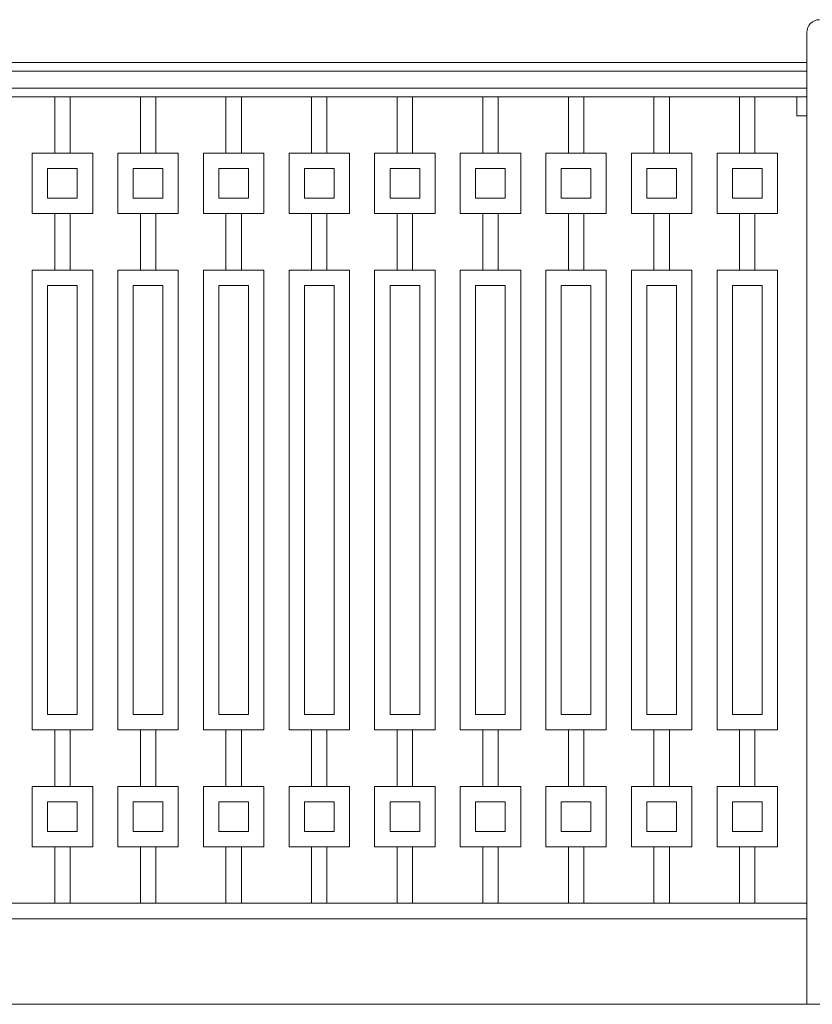
# Model space of a CAD drawing. Units: inches. Extents: x 74 to 886, y 0 to 560.
# Drawn here: x 391 to 468, y 398 to 493 of the extents above; entities that cross this region are included whole.
import ezdxf

# ---------------------------------------------------------------- set-up
doc = ezdxf.new("R2010")
doc.units = ezdxf.units.IN
doc.header["$MEASUREMENT"] = 0

# ---------------------------------------------------------------- blocks, each defined once
blk = doc.blocks.new('block 6')
at = {"lineweight": 0}
blk.add_lwpolyline([(109.878, 398.146), (826.13, 398.146)], dxfattribs=at)
blk = doc.blocks.new('block 1108')
at = {"lineweight": 0}
blk.add_lwpolyline([(459.791, 467.709), (462.661, 467.709), (462.661, 426.197), (459.791, 426.197), (459.791, 467.709)], dxfattribs=at)
blk = doc.blocks.new('block 1109')
at = {"lineweight": 0}
blk.add_lwpolyline([(451.504, 467.709), (454.374, 467.709), (454.374, 426.197), (451.504, 426.197), (451.504, 467.709)], dxfattribs=at)
blk = doc.blocks.new('block 1110')
at = {"lineweight": 0}
blk.add_lwpolyline([(434.931, 467.709), (437.801, 467.709), (437.801, 426.197), (434.931, 426.197), (434.931, 467.709)], dxfattribs=at)
blk = doc.blocks.new('block 1111')
at = {"lineweight": 0}
blk.add_lwpolyline([(443.218, 467.709), (446.087, 467.709), (446.087, 426.197), (443.218, 426.197), (443.218, 467.709)], dxfattribs=at)
blk = doc.blocks.new('block 1112')
at = {"lineweight": 0}
blk.add_lwpolyline([(418.358, 467.709), (421.228, 467.709), (421.228, 426.197), (418.358, 426.197), (418.358, 467.709)], dxfattribs=at)
blk = doc.blocks.new('block 1113')
at = {"lineweight": 0}
blk.add_lwpolyline([(410.072, 467.709), (412.941, 467.709), (412.941, 426.197), (410.072, 426.197), (410.072, 467.709)], dxfattribs=at)
blk = doc.blocks.new('block 1114')
at = {"lineweight": 0}
blk.add_lwpolyline([(426.645, 467.709), (429.515, 467.709), (429.515, 426.197), (426.645, 426.197), (426.645, 467.709)], dxfattribs=at)
blk = doc.blocks.new('block 1115')
at = {"lineweight": 0}
blk.add_lwpolyline([(434.931, 467.709), (437.801, 467.709), (437.801, 426.197), (434.931, 426.197), (434.931, 467.709)], dxfattribs=at)
blk = doc.blocks.new('block 1116')
at = {"lineweight": 0}
blk.add_lwpolyline([(393.499, 467.709), (396.369, 467.709), (396.369, 426.197), (393.499, 426.197), (393.499, 467.709)], dxfattribs=at)
blk = doc.blocks.new('block 1118')
at = {"lineweight": 0}
blk.add_lwpolyline([(401.785, 467.709), (404.655, 467.709), (404.655, 426.197), (401.785, 426.197), (401.785, 467.709)], dxfattribs=at)
blk = doc.blocks.new('block 1119')
at = {"lineweight": 0}
blk.add_lwpolyline([(410.072, 467.709), (412.941, 467.709), (412.941, 426.197), (410.072, 426.197), (410.072, 467.709)], dxfattribs=at)
blk = doc.blocks.new('block 1131')
at = {"lineweight": 0}
blk.add_lwpolyline([(458.299, 469.201), (464.152, 469.201), (464.152, 424.706), (458.299, 424.706), (458.299, 469.201)], dxfattribs=at)
blk = doc.blocks.new('block 1132')
at = {"lineweight": 0}
blk.add_lwpolyline([(450.013, 469.201), (455.866, 469.201), (455.866, 424.706), (450.013, 424.706), (450.013, 469.201)], dxfattribs=at)
blk = doc.blocks.new('block 1133')
at = {"lineweight": 0}
blk.add_lwpolyline([(433.44, 469.201), (439.292, 469.201), (439.292, 424.706), (433.44, 424.706), (433.44, 469.201)], dxfattribs=at)
blk = doc.blocks.new('block 1134')
at = {"lineweight": 0}
blk.add_lwpolyline([(441.726, 469.201), (447.579, 469.201), (447.579, 424.706), (441.726, 424.706), (441.726, 469.201)], dxfattribs=at)
blk = doc.blocks.new('block 1135')
at = {"lineweight": 0}
blk.add_lwpolyline([(416.867, 469.201), (422.72, 469.201), (422.72, 424.706), (416.867, 424.706), (416.867, 469.201)], dxfattribs=at)
blk = doc.blocks.new('block 1136')
at = {"lineweight": 0}
blk.add_lwpolyline([(408.58, 469.201), (414.433, 469.201), (414.433, 424.706), (408.58, 424.706), (408.58, 469.201)], dxfattribs=at)
blk = doc.blocks.new('block 1137')
at = {"lineweight": 0}
blk.add_lwpolyline([(425.153, 469.201), (431.006, 469.201), (431.006, 424.706), (425.153, 424.706), (425.153, 469.201)], dxfattribs=at)
blk = doc.blocks.new('block 1138')
at = {"lineweight": 0}
blk.add_lwpolyline([(433.44, 469.201), (439.292, 469.201), (439.292, 424.706), (433.44, 424.706), (433.44, 469.201)], dxfattribs=at)
blk = doc.blocks.new('block 1139')
at = {"lineweight": 0}
blk.add_lwpolyline([(392.007, 469.201), (397.86, 469.201), (397.86, 424.706), (392.007, 424.706), (392.007, 469.201)], dxfattribs=at)
blk = doc.blocks.new('block 1141')
at = {"lineweight": 0}
blk.add_lwpolyline([(400.294, 469.201), (406.146, 469.201), (406.146, 424.706), (400.294, 424.706), (400.294, 469.201)], dxfattribs=at)
blk = doc.blocks.new('block 1142')
at = {"lineweight": 0}
blk.add_lwpolyline([(408.58, 469.201), (414.433, 469.201), (414.433, 424.706), (408.58, 424.706), (408.58, 469.201)], dxfattribs=at)
blk = doc.blocks.new('block 1158')
at = {"lineweight": 0}
blk.add_lwpolyline([(466.987, 398.146), (466.987, 492.197)], dxfattribs=at)
blk = doc.blocks.new('block 1164')
at = {"lineweight": 0}
blk.add_lwpolyline([(306.229, 406.432), (466.987, 406.432)], dxfattribs=at)
blk = doc.blocks.new('block 1165')
at = {"lineweight": 0}
blk.add_lwpolyline([(306.229, 407.924), (466.987, 407.924)], dxfattribs=at)
blk = doc.blocks.new('block 1172')
at = {"lineweight": 0}
blk.add_lwpolyline([(461.972, 407.924), (461.972, 413.372)], dxfattribs=at)
blk = doc.blocks.new('block 1173')
at = {"lineweight": 0}
blk.add_lwpolyline([(460.48, 407.924), (460.48, 413.372)], dxfattribs=at)
blk = doc.blocks.new('block 1174')
at = {"lineweight": 0}
blk.add_lwpolyline([(453.685, 407.924), (453.685, 413.372)], dxfattribs=at)
blk = doc.blocks.new('block 1175')
at = {"lineweight": 0}
blk.add_lwpolyline([(452.193, 407.924), (452.193, 413.372)], dxfattribs=at)
blk = doc.blocks.new('block 1176')
at = {"lineweight": 0}
blk.add_lwpolyline([(445.398, 407.924), (445.398, 413.372)], dxfattribs=at)
blk = doc.blocks.new('block 1177')
at = {"lineweight": 0}
blk.add_lwpolyline([(443.907, 407.924), (443.907, 413.372)], dxfattribs=at)
blk = doc.blocks.new('block 1178')
at = {"lineweight": 0}
blk.add_lwpolyline([(435.621, 407.924), (435.621, 413.372)], dxfattribs=at)
blk = doc.blocks.new('block 1179')
at = {"lineweight": 0}
blk.add_lwpolyline([(437.112, 407.924), (437.112, 413.372)], dxfattribs=at)
blk = doc.blocks.new('block 1180')
at = {"lineweight": 0}
blk.add_lwpolyline([(412.252, 407.924), (412.252, 413.372)], dxfattribs=at)
blk = doc.blocks.new('block 1181')
at = {"lineweight": 0}
blk.add_lwpolyline([(410.761, 407.924), (410.761, 413.372)], dxfattribs=at)
blk = doc.blocks.new('block 1182')
at = {"lineweight": 0}
blk.add_lwpolyline([(419.047, 407.924), (419.047, 413.372)], dxfattribs=at)
blk = doc.blocks.new('block 1183')
at = {"lineweight": 0}
blk.add_lwpolyline([(420.539, 407.924), (420.539, 413.372)], dxfattribs=at)
blk = doc.blocks.new('block 1184')
at = {"lineweight": 0}
blk.add_lwpolyline([(427.334, 407.924), (427.334, 413.372)], dxfattribs=at)
blk = doc.blocks.new('block 1185')
at = {"lineweight": 0}
blk.add_lwpolyline([(428.826, 407.924), (428.826, 413.372)], dxfattribs=at)
blk = doc.blocks.new('block 1186')
at = {"lineweight": 0}
blk.add_lwpolyline([(437.112, 407.924), (437.112, 413.372)], dxfattribs=at)
blk = doc.blocks.new('block 1187')
at = {"lineweight": 0}
blk.add_lwpolyline([(435.621, 407.924), (435.621, 413.372)], dxfattribs=at)
blk = doc.blocks.new('block 1188')
at = {"lineweight": 0}
blk.add_lwpolyline([(412.252, 407.924), (412.252, 413.372)], dxfattribs=at)
blk = doc.blocks.new('block 1189')
at = {"lineweight": 0}
blk.add_lwpolyline([(410.761, 407.924), (410.761, 413.372)], dxfattribs=at)
blk = doc.blocks.new('block 1192')
at = {"lineweight": 0}
blk.add_lwpolyline([(394.188, 407.924), (394.188, 413.372)], dxfattribs=at)
blk = doc.blocks.new('block 1193')
at = {"lineweight": 0}
blk.add_lwpolyline([(395.68, 407.924), (395.68, 413.372)], dxfattribs=at)
blk = doc.blocks.new('block 1194')
at = {"lineweight": 0}
blk.add_lwpolyline([(402.475, 407.924), (402.475, 413.372)], dxfattribs=at)
blk = doc.blocks.new('block 1195')
at = {"lineweight": 0}
blk.add_lwpolyline([(403.966, 407.924), (403.966, 413.372)], dxfattribs=at)
blk = doc.blocks.new('block 1258')
at = {"lineweight": 0}
blk.add_lwpolyline([(435.621, 419.224), (435.621, 424.706)], dxfattribs=at)
blk = doc.blocks.new('block 1259')
at = {"lineweight": 0}
blk.add_lwpolyline([(437.112, 419.224), (437.112, 424.706)], dxfattribs=at)
blk = doc.blocks.new('block 1260')
at = {"lineweight": 0}
blk.add_lwpolyline([(412.252, 419.224), (412.252, 424.706)], dxfattribs=at)
blk = doc.blocks.new('block 1261')
at = {"lineweight": 0}
blk.add_lwpolyline([(410.761, 419.224), (410.761, 424.706)], dxfattribs=at)
blk = doc.blocks.new('block 1262')
at = {"lineweight": 0}
blk.add_lwpolyline([(419.047, 419.224), (419.047, 424.706)], dxfattribs=at)
blk = doc.blocks.new('block 1263')
at = {"lineweight": 0}
blk.add_lwpolyline([(420.539, 419.224), (420.539, 424.706)], dxfattribs=at)
blk = doc.blocks.new('block 1264')
at = {"lineweight": 0}
blk.add_lwpolyline([(427.334, 419.224), (427.334, 424.706)], dxfattribs=at)
blk = doc.blocks.new('block 1265')
at = {"lineweight": 0}
blk.add_lwpolyline([(428.826, 419.224), (428.826, 424.706)], dxfattribs=at)
blk = doc.blocks.new('block 1266')
at = {"lineweight": 0}
blk.add_lwpolyline([(437.112, 419.224), (437.112, 424.706)], dxfattribs=at)
blk = doc.blocks.new('block 1267')
at = {"lineweight": 0}
blk.add_lwpolyline([(435.621, 419.224), (435.621, 424.706)], dxfattribs=at)
blk = doc.blocks.new('block 1270')
at = {"lineweight": 0}
blk.add_lwpolyline([(394.188, 419.224), (394.188, 424.706)], dxfattribs=at)
blk = doc.blocks.new('block 1271')
at = {"lineweight": 0}
blk.add_lwpolyline([(395.68, 419.224), (395.68, 424.706)], dxfattribs=at)
blk = doc.blocks.new('block 1272')
at = {"lineweight": 0}
blk.add_lwpolyline([(402.475, 419.224), (402.475, 424.706)], dxfattribs=at)
blk = doc.blocks.new('block 1273')
at = {"lineweight": 0}
blk.add_lwpolyline([(403.966, 419.224), (403.966, 424.706)], dxfattribs=at)
blk = doc.blocks.new('block 1274')
at = {"lineweight": 0}
blk.add_lwpolyline([(412.252, 419.224), (412.252, 424.706)], dxfattribs=at)
blk = doc.blocks.new('block 1275')
at = {"lineweight": 0}
blk.add_lwpolyline([(410.761, 419.224), (410.761, 424.706)], dxfattribs=at)
blk = doc.blocks.new('block 1278')
at = {"lineweight": 0}
blk.add_lwpolyline([(433.44, 419.224), (439.292, 419.224), (439.292, 413.372), (433.44, 413.372), (433.44, 419.224)], dxfattribs=at)
blk = doc.blocks.new('block 1279')
at = {"lineweight": 0}
blk.add_lwpolyline([(408.58, 419.224), (414.433, 419.224), (414.433, 413.372), (408.58, 413.372), (408.58, 419.224)], dxfattribs=at)
blk = doc.blocks.new('block 1280')
at = {"lineweight": 0}
blk.add_lwpolyline([(416.867, 419.224), (422.72, 419.224), (422.72, 413.372), (416.867, 413.372), (416.867, 419.224)], dxfattribs=at)
blk = doc.blocks.new('block 1281')
at = {"lineweight": 0}
blk.add_lwpolyline([(425.153, 419.224), (431.006, 419.224), (431.006, 413.372), (425.153, 413.372), (425.153, 419.224)], dxfattribs=at)
blk = doc.blocks.new('block 1282')
at = {"lineweight": 0}
blk.add_lwpolyline([(433.44, 419.224), (439.292, 419.224), (439.292, 413.372), (433.44, 413.372), (433.44, 419.224)], dxfattribs=at)
blk = doc.blocks.new('block 1284')
at = {"lineweight": 0}
blk.add_lwpolyline([(392.007, 419.224), (397.86, 419.224), (397.86, 413.372), (392.007, 413.372), (392.007, 419.224)], dxfattribs=at)
blk = doc.blocks.new('block 1285')
at = {"lineweight": 0}
blk.add_lwpolyline([(400.294, 419.224), (406.146, 419.224), (406.146, 413.372), (400.294, 413.372), (400.294, 419.224)], dxfattribs=at)
blk = doc.blocks.new('block 1286')
at = {"lineweight": 0}
blk.add_lwpolyline([(408.58, 419.224), (414.433, 419.224), (414.433, 413.372), (408.58, 413.372), (408.58, 419.224)], dxfattribs=at)
blk = doc.blocks.new('block 1289')
at = {"lineweight": 0}
blk.add_lwpolyline([(393.499, 417.733), (396.369, 417.733), (396.369, 414.863), (393.499, 414.863), (393.499, 417.733)], dxfattribs=at)
blk = doc.blocks.new('block 1290')
at = {"lineweight": 0}
blk.add_lwpolyline([(401.785, 417.733), (404.655, 417.733), (404.655, 414.863), (401.785, 414.863), (401.785, 417.733)], dxfattribs=at)
blk = doc.blocks.new('block 1292')
at = {"lineweight": 0}
blk.add_lwpolyline([(434.931, 417.733), (437.801, 417.733), (437.801, 414.863), (434.931, 414.863), (434.931, 417.733)], dxfattribs=at)
blk = doc.blocks.new('block 1293')
at = {"lineweight": 0}
blk.add_lwpolyline([(410.072, 417.733), (412.941, 417.733), (412.941, 414.863), (410.072, 414.863), (410.072, 417.733)], dxfattribs=at)
blk = doc.blocks.new('block 1294')
at = {"lineweight": 0}
blk.add_lwpolyline([(418.358, 417.733), (421.228, 417.733), (421.228, 414.863), (418.358, 414.863), (418.358, 417.733)], dxfattribs=at)
blk = doc.blocks.new('block 1295')
at = {"lineweight": 0}
blk.add_lwpolyline([(426.645, 417.733), (429.515, 417.733), (429.515, 414.863), (426.645, 414.863), (426.645, 417.733)], dxfattribs=at)
blk = doc.blocks.new('block 1296')
at = {"lineweight": 0}
blk.add_lwpolyline([(434.931, 417.733), (437.801, 417.733), (437.801, 414.863), (434.931, 414.863), (434.931, 417.733)], dxfattribs=at)
blk = doc.blocks.new('block 1297')
at = {"lineweight": 0}
blk.add_lwpolyline([(410.072, 417.733), (412.941, 417.733), (412.941, 414.863), (410.072, 414.863), (410.072, 417.733)], dxfattribs=at)
blk = doc.blocks.new('block 1298')
at = {"lineweight": 0}
blk.add_lwpolyline([(445.398, 419.224), (445.398, 424.706)], dxfattribs=at)
blk = doc.blocks.new('block 1299')
at = {"lineweight": 0}
blk.add_lwpolyline([(443.907, 419.224), (443.907, 424.706)], dxfattribs=at)
blk = doc.blocks.new('block 1300')
at = {"lineweight": 0}
blk.add_lwpolyline([(441.726, 419.224), (447.579, 419.224), (447.579, 413.372), (441.726, 413.372), (441.726, 419.224)], dxfattribs=at)
blk = doc.blocks.new('block 1301')
at = {"lineweight": 0}
blk.add_lwpolyline([(443.218, 417.733), (446.087, 417.733), (446.087, 414.863), (443.218, 414.863), (443.218, 417.733)], dxfattribs=at)
blk = doc.blocks.new('block 1302')
at = {"lineweight": 0}
blk.add_lwpolyline([(460.48, 419.224), (460.48, 424.706)], dxfattribs=at)
blk = doc.blocks.new('block 1303')
at = {"lineweight": 0}
blk.add_lwpolyline([(461.972, 419.224), (461.972, 424.706)], dxfattribs=at)
blk = doc.blocks.new('block 1304')
at = {"lineweight": 0}
blk.add_lwpolyline([(453.685, 419.224), (453.685, 424.706)], dxfattribs=at)
blk = doc.blocks.new('block 1305')
at = {"lineweight": 0}
blk.add_lwpolyline([(452.193, 419.224), (452.193, 424.706)], dxfattribs=at)
blk = doc.blocks.new('block 1306')
at = {"lineweight": 0}
blk.add_lwpolyline([(458.299, 419.224), (464.152, 419.224), (464.152, 413.372), (458.299, 413.372), (458.299, 419.224)], dxfattribs=at)
blk = doc.blocks.new('block 1307')
at = {"lineweight": 0}
blk.add_lwpolyline([(450.013, 419.224), (455.866, 419.224), (455.866, 413.372), (450.013, 413.372), (450.013, 419.224)], dxfattribs=at)
blk = doc.blocks.new('block 1308')
at = {"lineweight": 0}
blk.add_lwpolyline([(459.791, 417.733), (462.661, 417.733), (462.661, 414.863), (459.791, 414.863), (459.791, 417.733)], dxfattribs=at)
blk = doc.blocks.new('block 1309')
at = {"lineweight": 0}
blk.add_lwpolyline([(451.504, 417.733), (454.374, 417.733), (454.374, 414.863), (451.504, 414.863), (451.504, 417.733)], dxfattribs=at)
blk = doc.blocks.new('block 1310')
at = {"lineweight": 0}
blk.add_lwpolyline([(306.229, 485.982), (466.987, 485.982)], dxfattribs=at)
blk = doc.blocks.new('block 1311')
at = {"lineweight": 0}
blk.add_lwpolyline([(306.229, 489.297), (466.987, 489.297)], dxfattribs=at)
blk = doc.blocks.new('block 1312')
at = {"lineweight": 0}
blk.add_lwpolyline([(306.229, 488.469), (466.987, 488.469)], dxfattribs=at)
blk = doc.blocks.new('block 1313')
at = {"lineweight": 0}
blk.add_lwpolyline([(306.229, 486.811), (466.987, 486.811)], dxfattribs=at)
blk = doc.blocks.new('block 1327')
at = {"lineweight": 0}
blk.add_lwpolyline([(435.621, 469.201), (435.621, 474.682)], dxfattribs=at)
blk = doc.blocks.new('block 1328')
at = {"lineweight": 0}
blk.add_lwpolyline([(437.112, 469.201), (437.112, 474.682)], dxfattribs=at)
blk = doc.blocks.new('block 1329')
at = {"lineweight": 0}
blk.add_lwpolyline([(412.252, 469.201), (412.252, 474.682)], dxfattribs=at)
blk = doc.blocks.new('block 1330')
at = {"lineweight": 0}
blk.add_lwpolyline([(410.761, 469.201), (410.761, 474.682)], dxfattribs=at)
blk = doc.blocks.new('block 1331')
at = {"lineweight": 0}
blk.add_lwpolyline([(419.047, 469.201), (419.047, 474.682)], dxfattribs=at)
blk = doc.blocks.new('block 1332')
at = {"lineweight": 0}
blk.add_lwpolyline([(420.539, 469.201), (420.539, 474.682)], dxfattribs=at)
blk = doc.blocks.new('block 1333')
at = {"lineweight": 0}
blk.add_lwpolyline([(427.334, 469.201), (427.334, 474.682)], dxfattribs=at)
blk = doc.blocks.new('block 1334')
at = {"lineweight": 0}
blk.add_lwpolyline([(428.826, 469.201), (428.826, 474.682)], dxfattribs=at)
blk = doc.blocks.new('block 1335')
at = {"lineweight": 0}
blk.add_lwpolyline([(437.112, 469.201), (437.112, 474.682)], dxfattribs=at)
blk = doc.blocks.new('block 1336')
at = {"lineweight": 0}
blk.add_lwpolyline([(435.621, 469.201), (435.621, 474.682)], dxfattribs=at)
blk = doc.blocks.new('block 1339')
at = {"lineweight": 0}
blk.add_lwpolyline([(394.188, 469.201), (394.188, 474.682)], dxfattribs=at)
blk = doc.blocks.new('block 1340')
at = {"lineweight": 0}
blk.add_lwpolyline([(395.68, 469.201), (395.68, 474.682)], dxfattribs=at)
blk = doc.blocks.new('block 1341')
at = {"lineweight": 0}
blk.add_lwpolyline([(402.475, 469.201), (402.475, 474.682)], dxfattribs=at)
blk = doc.blocks.new('block 1342')
at = {"lineweight": 0}
blk.add_lwpolyline([(403.966, 469.201), (403.966, 474.682)], dxfattribs=at)
blk = doc.blocks.new('block 1343')
at = {"lineweight": 0}
blk.add_lwpolyline([(412.252, 469.201), (412.252, 474.682)], dxfattribs=at)
blk = doc.blocks.new('block 1344')
at = {"lineweight": 0}
blk.add_lwpolyline([(410.761, 469.201), (410.761, 474.682)], dxfattribs=at)
blk = doc.blocks.new('block 1347')
at = {"lineweight": 0}
blk.add_lwpolyline([(445.398, 469.201), (445.398, 474.682)], dxfattribs=at)
blk = doc.blocks.new('block 1348')
at = {"lineweight": 0}
blk.add_lwpolyline([(443.907, 469.201), (443.907, 474.682)], dxfattribs=at)
blk = doc.blocks.new('block 1410')
at = {"lineweight": 0}
blk.add_lwpolyline([(393.499, 476.174), (396.369, 476.174), (396.369, 479.043), (393.499, 479.043), (393.499, 476.174)], dxfattribs=at)
blk = doc.blocks.new('block 1411')
at = {"lineweight": 0}
blk.add_lwpolyline([(401.785, 476.174), (404.655, 476.174), (404.655, 479.043), (401.785, 479.043), (401.785, 476.174)], dxfattribs=at)
blk = doc.blocks.new('block 1413')
at = {"lineweight": 0}
blk.add_lwpolyline([(434.931, 476.174), (437.801, 476.174), (437.801, 479.043), (434.931, 479.043), (434.931, 476.174)], dxfattribs=at)
blk = doc.blocks.new('block 1414')
at = {"lineweight": 0}
blk.add_lwpolyline([(410.072, 476.174), (412.941, 476.174), (412.941, 479.043), (410.072, 479.043), (410.072, 476.174)], dxfattribs=at)
blk = doc.blocks.new('block 1415')
at = {"lineweight": 0}
blk.add_lwpolyline([(418.358, 476.174), (421.228, 476.174), (421.228, 479.043), (418.358, 479.043), (418.358, 476.174)], dxfattribs=at)
blk = doc.blocks.new('block 1416')
at = {"lineweight": 0}
blk.add_lwpolyline([(426.645, 476.174), (429.515, 476.174), (429.515, 479.043), (426.645, 479.043), (426.645, 476.174)], dxfattribs=at)
blk = doc.blocks.new('block 1417')
at = {"lineweight": 0}
blk.add_lwpolyline([(434.931, 476.174), (437.801, 476.174), (437.801, 479.043), (434.931, 479.043), (434.931, 476.174)], dxfattribs=at)
blk = doc.blocks.new('block 1418')
at = {"lineweight": 0}
blk.add_lwpolyline([(410.072, 476.174), (412.941, 476.174), (412.941, 479.043), (410.072, 479.043), (410.072, 476.174)], dxfattribs=at)
blk = doc.blocks.new('block 1419')
at = {"lineweight": 0}
blk.add_lwpolyline([(394.188, 480.535), (394.188, 485.982)], dxfattribs=at)
blk = doc.blocks.new('block 1420')
at = {"lineweight": 0}
blk.add_lwpolyline([(395.68, 480.535), (395.68, 485.982)], dxfattribs=at)
blk = doc.blocks.new('block 1423')
at = {"lineweight": 0}
blk.add_lwpolyline([(402.475, 480.535), (402.475, 485.982)], dxfattribs=at)
blk = doc.blocks.new('block 1424')
at = {"lineweight": 0}
blk.add_lwpolyline([(403.966, 480.535), (403.966, 485.982)], dxfattribs=at)
blk = doc.blocks.new('block 1427')
at = {"lineweight": 0}
blk.add_lwpolyline([(435.621, 480.535), (435.621, 485.982)], dxfattribs=at)
blk = doc.blocks.new('block 1428')
at = {"lineweight": 0}
blk.add_lwpolyline([(437.112, 480.535), (437.112, 485.982)], dxfattribs=at)
blk = doc.blocks.new('block 1429')
at = {"lineweight": 0}
blk.add_lwpolyline([(419.047, 480.535), (419.047, 485.982)], dxfattribs=at)
blk = doc.blocks.new('block 1430')
at = {"lineweight": 0}
blk.add_lwpolyline([(420.539, 480.535), (420.539, 485.982)], dxfattribs=at)
blk = doc.blocks.new('block 1431')
at = {"lineweight": 0}
blk.add_lwpolyline([(412.252, 480.535), (412.252, 485.982)], dxfattribs=at)
blk = doc.blocks.new('block 1432')
at = {"lineweight": 0}
blk.add_lwpolyline([(410.761, 480.535), (410.761, 485.982)], dxfattribs=at)
blk = doc.blocks.new('block 1433')
at = {"lineweight": 0}
blk.add_lwpolyline([(427.334, 480.535), (427.334, 485.982)], dxfattribs=at)
blk = doc.blocks.new('block 1434')
at = {"lineweight": 0}
blk.add_lwpolyline([(428.826, 480.535), (428.826, 485.982)], dxfattribs=at)
blk = doc.blocks.new('block 1435')
at = {"lineweight": 0}
blk.add_lwpolyline([(437.112, 480.535), (437.112, 485.982)], dxfattribs=at)
blk = doc.blocks.new('block 1436')
at = {"lineweight": 0}
blk.add_lwpolyline([(435.621, 480.535), (435.621, 485.982)], dxfattribs=at)
blk = doc.blocks.new('block 1437')
at = {"lineweight": 0}
blk.add_lwpolyline([(412.252, 480.535), (412.252, 485.982)], dxfattribs=at)
blk = doc.blocks.new('block 1438')
at = {"lineweight": 0}
blk.add_lwpolyline([(410.761, 480.535), (410.761, 485.982)], dxfattribs=at)
blk = doc.blocks.new('block 1439')
at = {"lineweight": 0}
blk.add_lwpolyline([(443.218, 476.174), (446.087, 476.174), (446.087, 479.043), (443.218, 479.043), (443.218, 476.174)], dxfattribs=at)
blk = doc.blocks.new('block 1440')
at = {"lineweight": 0}
blk.add_lwpolyline([(445.398, 480.535), (445.398, 485.982)], dxfattribs=at)
blk = doc.blocks.new('block 1441')
at = {"lineweight": 0}
blk.add_lwpolyline([(443.907, 480.535), (443.907, 485.982)], dxfattribs=at)
blk = doc.blocks.new('block 1442')
at = {"lineweight": 0}
blk.add_lwpolyline([(433.44, 474.682), (439.292, 474.682), (439.292, 480.535), (433.44, 480.535), (433.44, 474.682)], dxfattribs=at)
blk = doc.blocks.new('block 1443')
at = {"lineweight": 0}
blk.add_lwpolyline([(408.58, 474.682), (414.433, 474.682), (414.433, 480.535), (408.58, 480.535), (408.58, 474.682)], dxfattribs=at)
blk = doc.blocks.new('block 1444')
at = {"lineweight": 0}
blk.add_lwpolyline([(416.867, 474.682), (422.72, 474.682), (422.72, 480.535), (416.867, 480.535), (416.867, 474.682)], dxfattribs=at)
blk = doc.blocks.new('block 1445')
at = {"lineweight": 0}
blk.add_lwpolyline([(425.153, 474.682), (431.006, 474.682), (431.006, 480.535), (425.153, 480.535), (425.153, 474.682)], dxfattribs=at)
blk = doc.blocks.new('block 1446')
at = {"lineweight": 0}
blk.add_lwpolyline([(433.44, 474.682), (439.292, 474.682), (439.292, 480.535), (433.44, 480.535), (433.44, 474.682)], dxfattribs=at)
blk = doc.blocks.new('block 1448')
at = {"lineweight": 0}
blk.add_lwpolyline([(392.007, 474.682), (397.86, 474.682), (397.86, 480.535), (392.007, 480.535), (392.007, 474.682)], dxfattribs=at)
blk = doc.blocks.new('block 1449')
at = {"lineweight": 0}
blk.add_lwpolyline([(400.294, 474.682), (406.146, 474.682), (406.146, 480.535), (400.294, 480.535), (400.294, 474.682)], dxfattribs=at)
blk = doc.blocks.new('block 1450')
at = {"lineweight": 0}
blk.add_lwpolyline([(408.58, 474.682), (414.433, 474.682), (414.433, 480.535), (408.58, 480.535), (408.58, 474.682)], dxfattribs=at)
blk = doc.blocks.new('block 1452')
at = {"lineweight": 0}
blk.add_lwpolyline([(441.726, 474.682), (447.579, 474.682), (447.579, 480.535), (441.726, 480.535), (441.726, 474.682)], dxfattribs=at)
blk = doc.blocks.new('block 1453')
at = {"lineweight": 0}
blk.add_lwpolyline([(460.48, 469.201), (460.48, 474.682)], dxfattribs=at)
blk = doc.blocks.new('block 1454')
at = {"lineweight": 0}
blk.add_lwpolyline([(461.972, 469.201), (461.972, 474.682)], dxfattribs=at)
blk = doc.blocks.new('block 1455')
at = {"lineweight": 0}
blk.add_lwpolyline([(453.685, 469.201), (453.685, 474.682)], dxfattribs=at)
blk = doc.blocks.new('block 1456')
at = {"lineweight": 0}
blk.add_lwpolyline([(452.193, 469.201), (452.193, 474.682)], dxfattribs=at)
blk = doc.blocks.new('block 1457')
at = {"lineweight": 0}
blk.add_lwpolyline([(459.791, 476.174), (462.661, 476.174), (462.661, 479.043), (459.791, 479.043), (459.791, 476.174)], dxfattribs=at)
blk = doc.blocks.new('block 1458')
at = {"lineweight": 0}
blk.add_lwpolyline([(451.504, 476.174), (454.374, 476.174), (454.374, 479.043), (451.504, 479.043), (451.504, 476.174)], dxfattribs=at)
blk = doc.blocks.new('block 1459')
at = {"lineweight": 0}
blk.add_lwpolyline([(466.035, 485.982), (466.035, 484.141)], dxfattribs=at)
blk = doc.blocks.new('block 1460')
at = {"lineweight": 0}
blk.add_lwpolyline([(466.035, 484.141), (466.987, 484.141)], dxfattribs=at)
blk = doc.blocks.new('block 1461')
at = {"lineweight": 0}
blk.add_lwpolyline([(460.48, 480.535), (460.48, 485.982)], dxfattribs=at)
blk = doc.blocks.new('block 1462')
at = {"lineweight": 0}
blk.add_lwpolyline([(461.972, 480.535), (461.972, 485.982)], dxfattribs=at)
blk = doc.blocks.new('block 1463')
at = {"lineweight": 0}
blk.add_lwpolyline([(453.685, 480.535), (453.685, 485.982)], dxfattribs=at)
blk = doc.blocks.new('block 1464')
at = {"lineweight": 0}
blk.add_lwpolyline([(452.193, 480.535), (452.193, 485.982)], dxfattribs=at)
blk = doc.blocks.new('block 1465')
at = {"lineweight": 0}
blk.add_lwpolyline([(458.299, 474.682), (464.152, 474.682), (464.152, 480.535), (458.299, 480.535), (458.299, 474.682)], dxfattribs=at)
blk = doc.blocks.new('block 1466')
at = {"lineweight": 0}
blk.add_lwpolyline([(450.013, 474.682), (455.866, 474.682), (455.866, 480.535), (450.013, 480.535), (450.013, 474.682)], dxfattribs=at)
blk = doc.blocks.new('block 1468')
at = {"lineweight": 0}
blk.add_open_spline([(468.23, 493.44), (467.543, 493.44), (466.987, 492.884), (466.987, 492.197)], degree=3, dxfattribs=at)
blk = doc.blocks.new('block 1527')
at = {"lineweight": 0}
blk.add_lwpolyline([(466.987, 398.146), (466.987, 492.197)], dxfattribs=at)
blk = doc.blocks.new('block 1686')
at = {"lineweight": 0}
blk.add_open_spline([(468.23, 493.44), (467.543, 493.44), (466.987, 492.884), (466.987, 492.197)], degree=3, dxfattribs=at)

msp = doc.modelspace()

# ---------------------------------------------------------------- block references
for name in ['block 1468', 'block 1686', 'block 1158', 'block 1527', 'block 1311', 'block 1312', 'block 1313', 'block 1310', 'block 1419', 'block 1420', 'block 1423', 'block 1424', 'block 1432', 'block 1438', 'block 1431', 'block 1437', 'block 1429', 'block 1430', 'block 1433', 'block 1434', 'block 1427', 'block 1436', 'block 1428', 'block 1435', 'block 1441', 'block 1440', 'block 1464', 'block 1463', 'block 1461', 'block 1462', 'block 1459', 'block 1460', 'block 1448', 'block 1449', 'block 1443', 'block 1450', 'block 1444', 'block 1445', 'block 1442', 'block 1446', 'block 1452', 'block 1466', 'block 1465', 'block 1410', 'block 1411', 'block 1414', 'block 1418', 'block 1415', 'block 1416', 'block 1413', 'block 1417', 'block 1439', 'block 1458', 'block 1457', 'block 1339', 'block 1340', 'block 1341', 'block 1342', 'block 1330', 'block 1344', 'block 1329', 'block 1343', 'block 1331', 'block 1332', 'block 1333', 'block 1334', 'block 1327', 'block 1336', 'block 1328', 'block 1335', 'block 1348', 'block 1347', 'block 1456', 'block 1455', 'block 1453', 'block 1454', 'block 1139', 'block 1141', 'block 1136', 'block 1142', 'block 1135', 'block 1137', 'block 1133', 'block 1138', 'block 1134', 'block 1132', 'block 1131', 'block 1116', 'block 1118', 'block 1113', 'block 1119', 'block 1112', 'block 1114', 'block 1110', 'block 1115', 'block 1111', 'block 1109', 'block 1108', 'block 1270', 'block 1271', 'block 1272', 'block 1273', 'block 1261', 'block 1275', 'block 1260', 'block 1274', 'block 1262', 'block 1263', 'block 1264', 'block 1265', 'block 1258', 'block 1267', 'block 1259', 'block 1266', 'block 1299', 'block 1298', 'block 1305', 'block 1304', 'block 1302', 'block 1303', 'block 1284', 'block 1285', 'block 1279', 'block 1286', 'block 1280', 'block 1281', 'block 1278', 'block 1282', 'block 1300', 'block 1307', 'block 1306', 'block 1289', 'block 1290', 'block 1293', 'block 1297', 'block 1294', 'block 1295', 'block 1292', 'block 1296', 'block 1301', 'block 1309', 'block 1308', 'block 1192', 'block 1193', 'block 1194', 'block 1195', 'block 1181', 'block 1189', 'block 1180', 'block 1188', 'block 1182', 'block 1183', 'block 1184', 'block 1185', 'block 1178', 'block 1187', 'block 1179', 'block 1186', 'block 1177', 'block 1176', 'block 1175', 'block 1174', 'block 1173', 'block 1172', 'block 1165', 'block 1164', 'block 6']:
    msp.add_blockref(name, (0, 0))

doc.saveas('drawing.dxf')
